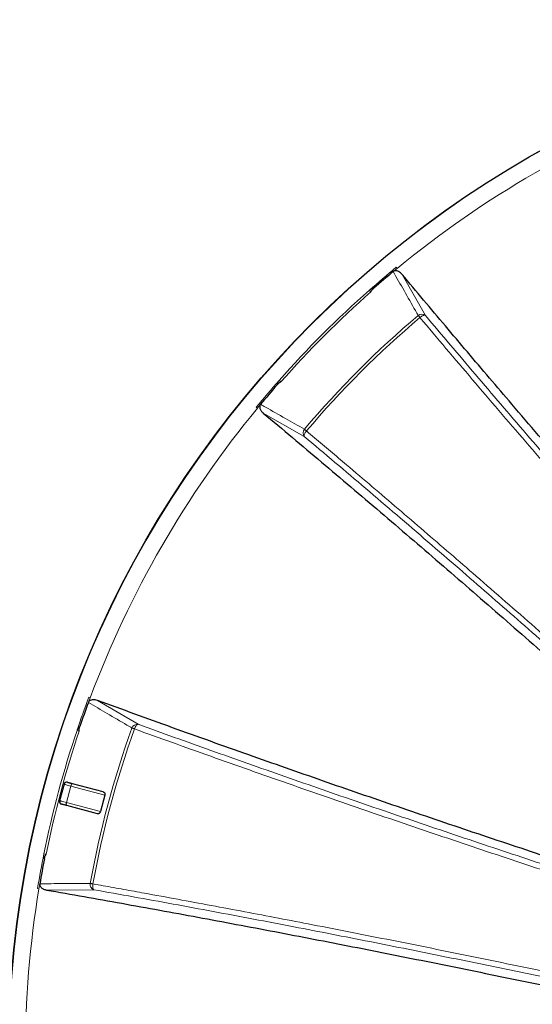
# Model space of a CAD drawing. Units: millimetres. Extents: x 0 to 1016, y 0 to 555.
# Drawn here: x 58 to 81, y 108 to 152 of the extents above; entities that cross this region are included whole.
import ezdxf

# ---------------------------------------------------------------- set-up
doc = ezdxf.new("R2010")
doc.units = ezdxf.units.MM

msp = doc.modelspace()

# ---------------------------------------------------------------- linework, layer by layer
at = {"color": 8, "linetype": 'Continuous', "lineweight": 0}
for p, q in [((74.8366, 140.9933), (74.8763, 140.9453)), ((75.0948, 140.6834), (76.1258, 138.8719)), ((68.7054, 134.7743), (68.6573, 134.814)), ((70.7787, 133.5248), (68.9672, 134.5558)), ((61.265, 122.0103), (61.3235, 121.9885)), ((61.6436, 121.871), (63.4422, 120.8177)), ((60.4744, 118.0868), (60.2803, 117.3624)), ((61.9683, 117.6865), (60.4744, 118.0868)), ((61.7741, 116.9621), (60.2803, 117.3624)), ((59.0647, 113.5589), (59.0032, 113.5692)), ((61.4851, 113.5135), (59.4007, 113.5005))]:
    msp.add_line(p, q, dxfattribs=at)
at = {"color": 7, "linetype": 'Continuous', "lineweight": 30}
for p, q in [((60.171, 118.1681), (59.9768, 117.4437)), ((61.9045, 117.833), (60.5516, 118.1955)), ((61.9683, 117.6865), (61.7741, 116.9621)), ((61.6457, 116.8671), (60.2928, 117.2296))]:
    msp.add_line(p, q, dxfattribs=at)
at = {"color": 8, "linetype": 'Continuous', "lineweight": 0, "flags": 128}
for points in [[(75.8833, 138.7758), (75.8715, 138.7898), (75.8601, 138.8032), (75.8494, 138.8159), (75.8393, 138.8278), (75.8298, 138.839), (75.8212, 138.8492), (75.8133, 138.8585), (75.8063, 138.8668)], [(75.8833, 138.7758), (75.918, 138.8031), (75.9537, 138.8272), (75.9891, 138.8473), (76.0231, 138.8629), (76.0547, 138.8734), (76.083, 138.8784), (76.1069, 138.8779), (76.1258, 138.8719)], [(70.7787, 133.5248), (70.7727, 133.5437), (70.7722, 133.5676), (70.7773, 133.5959), (70.7877, 133.6275), (70.8033, 133.6616), (70.8234, 133.697), (70.8475, 133.7326), (70.8748, 133.7673)], [(70.7839, 133.8443), (70.7921, 133.8373), (70.8014, 133.8295), (70.8116, 133.8208), (70.8228, 133.8114), (70.8347, 133.8012), (70.8474, 133.7905), (70.8608, 133.7792), (70.8748, 133.7673)], [(63.2802, 120.6132), (63.263, 120.6194), (63.2465, 120.6253), (63.2309, 120.631), (63.2161, 120.6363), (63.2024, 120.6412), (63.1898, 120.6457), (63.1783, 120.6498), (63.1682, 120.6535)], [(63.2802, 120.6132), (63.2967, 120.6542), (63.3155, 120.6929), (63.3361, 120.728), (63.3578, 120.7585), (63.38, 120.7834), (63.4019, 120.8019), (63.4229, 120.8135), (63.4422, 120.8177)], [(60.4744, 118.0868), (60.4143, 118.1029), (60.3588, 118.1178), (60.3089, 118.1312), (60.2656, 118.1428), (60.2297, 118.1524), (60.2019, 118.1598), (60.1828, 118.1649), (60.1726, 118.1677), (60.171, 118.1681)], [(60.5516, 118.1955), (60.5422, 118.1956), (60.532, 118.1909), (60.5212, 118.1819), (60.5104, 118.1687), (60.4999, 118.1519), (60.4902, 118.1321), (60.4816, 118.1101), (60.4744, 118.0868)], [(60.2803, 117.3624), (60.2202, 117.3785), (60.1647, 117.3933), (60.1148, 117.4067), (60.0715, 117.4183), (60.0356, 117.4279), (60.0078, 117.4354), (59.9887, 117.4405), (59.9785, 117.4432), (59.9768, 117.4437)], [(60.2803, 117.3624), (60.2748, 117.3386), (60.2713, 117.3152), (60.2699, 117.2933), (60.2705, 117.2735), (60.2733, 117.2566), (60.2781, 117.2434), (60.2847, 117.2343), (60.2928, 117.2296)], [(61.3298, 113.7927), (61.3404, 113.7908), (61.3524, 113.7886), (61.3656, 113.7862), (61.38, 113.7836), (61.3954, 113.7808), (61.4118, 113.7779), (61.429, 113.7748), (61.447, 113.7715)], [(61.4851, 113.5135), (61.4704, 113.5268), (61.458, 113.5473), (61.4483, 113.5742), (61.4416, 113.6069), (61.438, 113.6441), (61.4377, 113.6849), (61.4408, 113.7278), (61.447, 113.7715)]]:
    msp.add_lwpolyline(points, dxfattribs=at)
at = {"color": 7, "linetype": 'Continuous', "lineweight": 30}
msp.add_circle((103.4737, 106.177), 45.75, dxfattribs=at)
at = {"color": 8, "linetype": 'Continuous', "lineweight": 0}
msp.add_circle((103.4737, 106.177), 45.7376, dxfattribs=at)
for centre, radius, start, end in [((103.4737, 106.177), 45.0183, 110.56228, 129.43772), ((103.4737, 106.177), 45.0806, 129.43788, 131.41415), ((103.4737, 106.177), 45.0183, 129.43772, 129.71916), ((103.4737, 106.177), 45.0806, 131.41415, 138.58585), ((103.4737, 106.177), 44.9802, 131.41415, 138.58585), ((103.4737, 106.177), 42.8264, 130.24324, 139.75676), ((103.4737, 106.177), 42.7073, 130.24324, 139.75676), ((75.9692, 138.673), 0.2532, 51.80019, 130.04805), ((103.4737, 106.177), 45.0806, 138.58585, 140.56212), ((103.4737, 106.177), 45.0183, 140.56228, 159.43772), ((103.4737, 106.177), 45.0183, 140.28084, 140.56228), ((70.9777, 133.6814), 0.2532, 139.95195, 218.19981), ((103.4737, 106.177), 45.0806, 159.43788, 161.41415), ((103.4737, 106.177), 45.0183, 159.43772, 159.71916), ((103.4737, 106.177), 45.0806, 161.41415, 168.58585), ((103.4737, 106.177), 44.9802, 161.41415, 168.58585), ((103.4737, 106.177), 42.8264, 160.24324, 169.75676), ((103.4737, 106.177), 42.7073, 160.24324, 169.75676), ((63.4061, 120.5671), 0.2532, 81.80126, 160.04706), ((103.4737, 106.177), 45.0806, 168.58585, 170.56212), ((103.4737, 106.177), 45.0183, 170.56228, 189.43772), ((103.4737, 106.177), 45.0183, 170.28084, 170.56228), ((61.5791, 113.7485), 0.2532, 169.95341, 248.19803)]:
    msp.add_arc(centre, radius, start, end, dxfattribs=at)
at = {"color": 7, "linetype": 'Continuous', "lineweight": 30}
for centre, radius, start, end in [((103.4737, 106.177), 45.0183, 129.71916, 131.15098), ((103.4737, 106.177), 45.0183, 138.84902, 140.28084), ((103.4737, 106.177), 45.0183, 159.71916, 161.15098), ((60.2917, 118.1358), 0.125, 75, 165), ((60.0976, 117.4113), 0.125, 165, 255), ((103.4737, 106.177), 45.0183, 168.84902, 170.28084)]:
    msp.add_arc(centre, radius, start, end, dxfattribs=at)
for points, knots in [([(75.0948, 140.6834), (75.072, 140.7083), (75.0265, 140.7579), (74.9481, 140.8097), (74.8792, 140.8358), (74.8266, 140.8432), (74.7826, 140.8413), (74.7401, 140.8291), (74.7159, 140.8116), (74.7059, 140.8044)], [0, 0, 0, 0, 0.2319106, 0.4631033, 0.6370494, 0.7252682, 0.8132515, 0.922709, 1, 1, 1, 1]), ([(98.9201, 113.6734), (98.5726, 114.0486), (97.8776, 114.7991), (96.8393, 115.926), (95.8044, 117.0534), (94.6876, 118.275), (93.4905, 119.5904), (92.2151, 120.999), (90.9472, 122.4065), (89.6874, 123.8124), (88.4358, 125.2163), (87.193, 126.6178), (85.9592, 128.0165), (84.7351, 129.4117), (83.5208, 130.8031), (82.3167, 132.1904), (81.1234, 133.573), (80.0033, 134.878), (78.9549, 136.1059), (77.9765, 137.2574), (77.0066, 138.4045), (76.045, 139.5472), (75.4115, 140.3047), (75.0948, 140.6834)], [0, 0, 0, 0, 0.04119139, 0.0823828, 0.12360769, 0.16483255, 0.21634889, 0.26787336, 0.31939785, 0.37091421, 0.42243052, 0.473955, 0.52547946, 0.57699578, 0.6285121, 0.68003658, 0.73156103, 0.78307741, 0.82645703, 0.86984401, 0.91323341, 0.95662034, 1, 1, 1, 1]), ([(73.7194, 139.9098), (73.7194, 139.9099), (73.726, 139.9262), (73.7442, 139.9593), (73.7875, 140.0163), (73.8262, 140.0527), (73.8496, 140.0747)], [0, 0, 0, 0, 0.0021919, 0.2967376, 0.5741482, 1, 1, 1, 1]), ([(69.5759, 135.801), (69.5979, 135.8245), (69.6343, 135.8632), (69.6913, 135.9063), (69.7244, 135.9246), (69.7407, 135.9312), (69.7408, 135.9313)], [0, 0, 0, 0, 0.425827, 0.703279, 0.9978081, 1, 1, 1, 1]), ([(68.8462, 134.9448), (68.8357, 134.9288), (68.8145, 134.8971), (68.805, 134.8327), (68.8152, 134.7683), (68.8407, 134.7068), (68.8743, 134.6526), (68.9161, 134.6014), (68.9502, 134.571), (68.9672, 134.5558)], [0, 0, 0, 0, 0.1187741, 0.2369473, 0.4080372, 0.5467526, 0.6857508, 0.8428298, 1, 1, 1, 1]), ([(68.9672, 134.5558), (69.3945, 134.1984), (70.2492, 133.4835), (71.5394, 132.3966), (72.8351, 131.2994), (74.1364, 130.1913), (75.4426, 129.073), (76.7537, 127.9444), (78.0692, 126.806), (79.3889, 125.658), (80.7122, 124.501), (82.0386, 123.3352), (83.3679, 122.161), (84.6998, 120.9785), (86.0339, 119.7881), (87.3697, 118.5903), (88.6605, 117.4273), (89.9058, 116.3), (91.1054, 115.2093), (92.3054, 114.1135), (93.5054, 113.013), (94.705, 111.9084), (95.5041, 111.1686), (95.9036, 110.7988)], [0, 0, 0, 0, 0.0490683, 0.0981471, 0.1472295, 0.1963083, 0.2453766, 0.2944449, 0.3435238, 0.3926061, 0.441685, 0.4907533, 0.5398216, 0.5889005, 0.6379828, 0.6870617, 0.73613, 0.7800999, 0.8240799, 0.868065, 0.9120501, 0.9560301, 1, 1, 1, 1]), ([(61.6436, 121.871), (61.6114, 121.8811), (61.5472, 121.9013), (61.4534, 121.907), (61.3807, 121.8952), (61.3314, 121.8753), (61.2943, 121.8516), (61.2636, 121.8198), (61.2514, 121.7926), (61.2463, 121.7813)], [0, 0, 0, 0, 0.2319065, 0.4630997, 0.6370465, 0.7252645, 0.8132493, 0.9227084, 1, 1, 1, 1]), ([(95.686, 110.4219), (95.0819, 110.6091), (93.8737, 110.9833), (92.0664, 111.5495), (90.2631, 112.1189), (88.4884, 112.6843), (86.7431, 113.245), (85.0274, 113.8008), (83.3185, 114.359), (81.6169, 114.9194), (79.9231, 115.482), (78.2374, 116.0465), (76.5605, 116.6127), (74.8928, 117.1806), (73.2348, 117.7499), (71.5869, 118.3205), (69.9496, 118.8922), (68.2978, 119.474), (66.6324, 120.0656), (64.9549, 120.667), (63.2901, 121.2688), (62.1924, 121.6703), (61.6436, 121.871)], [0, 0, 0, 0, 0.0510786, 0.1021573, 0.1532994, 0.2044415, 0.2535779, 0.3027213, 0.3518647, 0.401001, 0.4501374, 0.4992808, 0.5484242, 0.5975605, 0.6466969, 0.6958403, 0.7449836, 0.79412, 0.8455859, 0.89706, 0.948534, 1, 1, 1, 1]), ([(60.8393, 120.5133), (60.8392, 120.5134), (60.8368, 120.5308), (60.8361, 120.5686), (60.845, 120.6396), (60.8603, 120.6905), (60.8696, 120.7213)], [0, 0, 0, 0, 0.002194, 0.2967161, 0.5741676, 1, 1, 1, 1]), ([(60.325, 118.2563), (60.3249, 118.2563), (60.3248, 118.2563), (60.3341, 118.2538), (60.3523, 118.2489), (60.3796, 118.2416), (60.4146, 118.2323), (60.456, 118.2211), (60.5018, 118.2089), (60.5352, 118.1999), (60.5516, 118.1955)], [0, 0, 0, 0, 0.0792664, 0.2090936, 0.3422137, 0.4770379, 0.611874, 0.7449927, 0.8748215, 1, 1, 1, 1]), ([(61.9045, 117.833), (61.9129, 117.8299), (61.9297, 117.8237), (61.9511, 117.8034), (61.9669, 117.7757), (61.9742, 117.7432), (61.9743, 117.7129), (61.9701, 117.6947), (61.9683, 117.6865)], [0, 0, 0, 0, 0.20603881, 0.41176644, 0.6224632, 0.78564813, 0.90312318, 1, 1, 1, 1]), ([(60.2928, 117.2296), (60.2764, 117.234), (60.243, 117.243), (60.1972, 117.2552), (60.1557, 117.2663), (60.1207, 117.2757), (60.0935, 117.283), (60.0753, 117.2879), (60.066, 117.2904), (60.0661, 117.2903), (60.0662, 117.2903)], [0, 0, 0, 0, 0.1251843, 0.2550075, 0.3881303, 0.5229621, 0.6577893, 0.7909068, 0.9207338, 1, 1, 1, 1]), ([(61.7741, 116.9621), (61.771, 116.9523), (61.7647, 116.9327), (61.7474, 116.9053), (61.7208, 116.8791), (61.6843, 116.8622), (61.659, 116.8654), (61.6457, 116.8671)], [0, 0, 0, 0, 0.1186226, 0.2364952, 0.414544, 0.6926224, 1, 1, 1, 1]), ([(59.3053, 114.8833), (59.3127, 114.9146), (59.3248, 114.9663), (59.3525, 115.0322), (59.3722, 115.0646), (59.3829, 115.0784), (59.383, 115.0785)], [0, 0, 0, 0, 0.4258526, 0.7032619, 0.9978094, 1, 1, 1, 1]), ([(59.1015, 113.7769), (59.1003, 113.7578), (59.0979, 113.7198), (59.1218, 113.6592), (59.1629, 113.6086), (59.2157, 113.568), (59.2719, 113.5379), (59.3337, 113.5145), (59.3784, 113.5052), (59.4007, 113.5005)], [0, 0, 0, 0, 0.1187738, 0.2369435, 0.4080389, 0.5467505, 0.6857546, 0.8428271, 1, 1, 1, 1]), ([(59.4007, 113.5005), (59.9509, 113.4044), (61.0515, 113.2122), (62.7166, 112.9152), (64.3917, 112.612), (66.0772, 112.3021), (67.7721, 111.9858), (69.4763, 111.6631), (71.1894, 111.334), (72.9109, 110.9987), (74.6401, 110.6572), (76.3763, 110.3098), (78.1193, 109.9565), (79.8688, 109.5973), (81.6241, 109.2323), (83.3846, 108.8618), (85.0887, 108.4987), (86.7357, 108.1439), (88.3248, 107.7979), (89.9168, 107.4477), (91.5111, 107.0933), (93.1071, 106.7352), (94.1723, 106.4932), (94.7048, 106.3722)], [0, 0, 0, 0, 0.0490633, 0.0981371, 0.1472146, 0.1962884, 0.2453517, 0.294415, 0.3434888, 0.3925662, 0.4416401, 0.4907033, 0.5397667, 0.5888405, 0.6379179, 0.6869918, 0.736055, 0.7800374, 0.82403, 0.8680276, 0.9120252, 0.9560177, 1, 1, 1, 1])]:
    msp.add_open_spline(points, degree=3, knots=knots, dxfattribs=at)
at = {"color": 8, "linetype": 'Continuous', "lineweight": 0}
for points, knots in [([(75.8063, 138.8668), (75.7646, 138.9401), (75.5561, 139.3071), (75.1892, 139.9531), (74.8643, 140.5254), (74.7059, 140.8044)], [0, 0, 0, 0, 0.1135845, 0.5679205, 1, 1, 1, 1]), ([(73.653, 139.9851), (73.6551, 139.987), (73.6595, 139.9908), (73.6663, 139.9963), (73.6732, 140.0016), (73.6802, 140.0068), (73.6875, 140.0119), (73.6949, 140.0168), (73.7041, 140.0227), (73.7153, 140.0292), (73.7285, 140.0363), (73.7419, 140.0429), (73.7511, 140.0468), (73.7557, 140.0488)], [0, 0, 0, 0, 0.0710899, 0.1424514, 0.2141395, 0.286209, 0.3587133, 0.4317054, 0.5052366, 0.6283588, 0.7517071, 0.8755117, 1, 1, 1, 1]), ([(73.7557, 140.0488), (73.7586, 140.0499), (73.7644, 140.0523), (73.7733, 140.0556), (73.7823, 140.0587), (73.7915, 140.0616), (73.8008, 140.0643), (73.8103, 140.0668), (73.8199, 140.0691), (73.8296, 140.0712), (73.8396, 140.0731), (73.8462, 140.0742), (73.8496, 140.0747)], [0, 0, 0, 0, 0.0954107, 0.1916775, 0.288865, 0.3870362, 0.486252, 0.5865714, 0.6880517, 0.790748, 0.8947137, 1, 1, 1, 1]), ([(100.8431, 110.7331), (100.5925, 111.0009), (100.0913, 111.5365), (99.2838, 112.4024), (98.4206, 113.3307), (97.5027, 114.3216), (96.5871, 115.3133), (95.674, 116.3059), (94.7636, 117.2991), (93.7419, 118.4176), (92.6107, 119.6613), (91.3721, 121.0298), (90.1406, 122.3973), (88.9168, 123.7632), (87.7008, 125.1271), (86.4932, 126.4887), (85.294, 127.8477), (84.1037, 129.2037), (82.9228, 130.5561), (81.7396, 131.9182), (80.5548, 133.2898), (79.3689, 134.6703), (78.1945, 136.0453), (77.0311, 137.4147), (76.2658, 138.3222), (75.8833, 138.7758)], [0, 0, 0, 0, 0.0284619, 0.0569268, 0.0919501, 0.1269747, 0.161998, 0.1970709, 0.2321452, 0.2672181, 0.3155657, 0.3639241, 0.4122862, 0.4606446, 0.5089922, 0.5573398, 0.6056982, 0.6540603, 0.7024187, 0.7507663, 0.8006051, 0.8504558, 0.9003105, 0.9501611, 1, 1, 1, 1]), ([(76.1258, 138.8719), (76.491, 138.4387), (77.2216, 137.5723), (78.3317, 136.2651), (79.4519, 134.9528), (80.5826, 133.6354), (81.7233, 132.3135), (82.8739, 130.9873), (84.034, 129.6571), (85.2033, 128.3232), (86.3813, 126.9863), (87.5677, 125.6468), (88.7621, 124.305), (89.9644, 122.961), (91.1743, 121.6154), (92.391, 120.2687), (93.5725, 118.9675), (94.7177, 117.712), (95.8259, 116.5024), (96.9388, 115.293), (98.056, 114.0841), (99.1769, 112.8761), (99.9273, 112.0717), (100.3025, 111.6696)], [0, 0, 0, 0, 0.04905, 0.0981107, 0.1471749, 0.1962356, 0.2452856, 0.2943356, 0.3433962, 0.3924605, 0.4415212, 0.4905712, 0.5396211, 0.5886818, 0.6377461, 0.6868068, 0.7358567, 0.779872, 0.8238976, 0.8679284, 0.9119591, 0.9559847, 1, 1, 1, 1]), ([(69.6041, 135.9003), (69.6041, 135.9001), (69.6036, 135.8978), (69.5994, 135.8874), (69.5934, 135.869), (69.5878, 135.8505), (69.5842, 135.8372), (69.582, 135.8282), (69.5797, 135.8186), (69.5776, 135.8092), (69.5765, 135.8038), (69.5759, 135.801)], [0, 0, 0, 0, 0.0067626, 0.0692993, 0.3190881, 0.568881, 0.6306367, 0.7200637, 0.8379275, 0.9175787, 1, 1, 1, 1]), ([(69.6041, 135.9003), (69.6054, 135.9032), (69.608, 135.909), (69.6121, 135.9177), (69.6164, 135.9261), (69.6209, 135.9345), (69.6257, 135.9428), (69.6315, 135.9524), (69.6386, 135.9632), (69.6472, 135.9752), (69.6561, 135.9867), (69.6624, 135.994), (69.6655, 135.9977)], [0, 0, 0, 0, 0.0833322, 0.1663104, 0.2489977, 0.3314583, 0.4137567, 0.4959576, 0.6235818, 0.7499596, 0.8753455, 1, 1, 1, 1]), ([(68.8462, 134.9448), (68.9196, 134.9031), (69.2862, 134.695), (69.932, 134.3283), (70.5047, 134.0029), (70.7839, 133.8443)], [0, 0, 0, 0, 0.1135836, 0.5679208, 1, 1, 1, 1]), ([(97.9683, 109.36), (97.6967, 109.6134), (96.9901, 110.2729), (95.8471, 111.3348), (94.5394, 112.5443), (93.231, 113.7488), (91.9223, 114.9479), (90.6138, 116.1412), (89.3057, 117.3286), (87.9982, 118.5096), (86.6918, 119.6842), (85.3869, 120.8516), (84.084, 122.0117), (82.7832, 123.1641), (81.485, 124.3087), (80.1895, 125.4452), (78.8974, 126.573), (77.578, 127.7188), (76.2319, 128.8815), (74.8597, 130.0602), (73.493, 131.2275), (72.1317, 132.3839), (71.2297, 133.1446), (70.7787, 133.5248)], [0, 0, 0, 0, 0.02974556, 0.07739127, 0.12504678, 0.17270554, 0.22036106, 0.26800672, 0.31565246, 0.36330796, 0.41096676, 0.45862229, 0.50626799, 0.55391369, 0.60156917, 0.64922798, 0.69688349, 0.74452919, 0.79561532, 0.84671345, 0.89781571, 0.9489139, 1, 1, 1, 1]), ([(70.8748, 133.7673), (70.9923, 133.6684), (71.3447, 133.3716), (71.9334, 132.8744), (72.7834, 132.1545), (73.7785, 131.3083), (74.9201, 130.333), (76.0655, 129.3498), (77.2143, 128.359), (78.4143, 127.3193), (79.6658, 126.2297), (80.9689, 125.0894), (82.2752, 123.9404), (83.5842, 122.7834), (84.8955, 121.6186), (86.2088, 120.4463), (87.5239, 119.2667), (88.8404, 118.0801), (90.1578, 116.887), (91.4881, 115.6764), (92.8311, 114.4483), (94.1867, 113.2028), (95.5417, 111.9516), (96.8958, 110.6956), (97.7973, 109.8544), (98.2479, 109.4339)], [0, 0, 0, 0, 0.0132328, 0.0396997, 0.0661667, 0.1085451, 0.1509306, 0.1933183, 0.2357037, 0.2780821, 0.3257502, 0.3734281, 0.4211094, 0.4687873, 0.5164553, 0.5641234, 0.6118014, 0.6594826, 0.7071606, 0.7548286, 0.8038557, 0.8528936, 0.901935, 0.9509729, 1, 1, 1, 1]), ([(63.1682, 120.6535), (63.0953, 120.6962), (62.7313, 120.9098), (62.0905, 121.2857), (61.523, 121.6189), (61.2463, 121.7813)], [0, 0, 0, 0, 0.11358415, 0.56792067, 1, 1, 1, 1]), ([(60.7441, 120.5453), (60.745, 120.5479), (60.7468, 120.5531), (60.7497, 120.5609), (60.7528, 120.5686), (60.7561, 120.5762), (60.7596, 120.5839), (60.7633, 120.5914), (60.7681, 120.6007), (60.774, 120.6114), (60.7815, 120.6237), (60.7893, 120.6356), (60.7949, 120.6433), (60.7977, 120.6472)], [0, 0, 0, 0, 0.0711487, 0.1425033, 0.2141132, 0.286027, 0.3582928, 0.430958, 0.5040691, 0.6273661, 0.7509752, 0.8751147, 1, 1, 1, 1]), ([(60.8696, 120.7213), (60.8675, 120.7194), (60.8538, 120.7072), (60.835, 120.6891), (60.8173, 120.6697), (60.8072, 120.6582), (60.802, 120.6516), (60.7983, 120.6478), (60.7977, 120.6472)], [0, 0, 0, 0, 0.0824442, 0.5334248, 0.7588332, 0.8450862, 0.9744913, 1, 1, 1, 1]), ([(98.0402, 109.0741), (97.6312, 109.1989), (96.7906, 109.4554), (95.5207, 109.8458), (94.2304, 110.2449), (92.9416, 110.646), (91.6545, 111.049), (90.3694, 111.4539), (88.9254, 111.9118), (87.3238, 112.4233), (85.567, 112.9891), (83.8167, 113.5577), (82.0739, 114.1287), (80.3389, 114.7019), (78.6123, 115.2772), (76.8943, 115.8546), (75.1854, 116.4337), (73.4865, 117.0145), (71.7808, 117.6025), (70.0689, 118.1979), (68.3516, 118.8005), (66.6471, 119.4041), (64.9548, 120.0083), (63.8384, 120.4116), (63.2802, 120.6132)], [0, 0, 0, 0, 0.03401333, 0.06988759, 0.10576323, 0.14163747, 0.17756252, 0.21348898, 0.24941403, 0.29893631, 0.34846967, 0.39800677, 0.44754014, 0.49706243, 0.54658469, 0.59611809, 0.64565522, 0.69518861, 0.74471082, 0.79576057, 0.84682246, 0.89788841, 0.9489503, 1, 1, 1, 1]), ([(63.4422, 120.8177), (63.9749, 120.6252), (65.0403, 120.2404), (66.6546, 119.6636), (68.2801, 119.0874), (69.9173, 118.5122), (71.5654, 117.938), (73.2241, 117.365), (74.8931, 116.7933), (76.5719, 116.223), (78.2598, 115.6545), (79.9562, 115.0879), (81.6607, 114.5233), (83.3731, 113.9608), (85.0929, 113.4006), (86.8192, 112.8429), (88.4922, 112.307), (90.1109, 111.7926), (91.6745, 111.2994), (93.2422, 110.8086), (94.8134, 110.3205), (96.3873, 109.835), (97.4388, 109.5138), (97.9644, 109.3532)], [0, 0, 0, 0, 0.0490509, 0.0981124, 0.1471775, 0.1962391, 0.24529, 0.2943408, 0.3434023, 0.3924675, 0.441529, 0.4905799, 0.5396307, 0.5886923, 0.6377574, 0.6868189, 0.7358698, 0.7798829, 0.8239063, 0.8679349, 0.9119635, 0.9559869, 1, 1, 1, 1]), ([(59.2807, 114.979), (59.2803, 114.9818), (59.2796, 114.9874), (59.2789, 114.9958), (59.2782, 115.0043), (59.2778, 115.0127), (59.2776, 115.0212), (59.2776, 115.0296), (59.2778, 115.0404), (59.2784, 115.0534), (59.2798, 115.0686), (59.2818, 115.0836), (59.2837, 115.0935), (59.2846, 115.0984)], [0, 0, 0, 0, 0.0712819, 0.1423126, 0.2131335, 0.2837862, 0.3543123, 0.4247542, 0.4951539, 0.6233367, 0.7500196, 0.8754792, 1, 1, 1, 1]), ([(59.2807, 114.979), (59.2807, 114.9788), (59.2814, 114.9773), (59.2827, 114.9691), (59.2868, 114.9505), (59.2916, 114.9299), (59.2967, 114.9111), (59.2999, 114.9004), (59.3029, 114.8908), (59.3045, 114.8856), (59.3053, 114.8833)], [0, 0, 0, 0, 0.0034806, 0.0523743, 0.2464002, 0.5849894, 0.6920124, 0.8363545, 0.9244644, 1, 1, 1, 1]), ([(59.1015, 113.7769), (59.1859, 113.7775), (59.6075, 113.7806), (60.35, 113.7859), (61.0087, 113.7904), (61.3298, 113.7927)], [0, 0, 0, 0, 0.1135834, 0.5679207, 1, 1, 1, 1]), ([(61.447, 113.7715), (61.5982, 113.7446), (62.0518, 113.6637), (62.8103, 113.5275), (63.9064, 113.329), (65.1912, 113.0938), (66.6675, 112.8199), (68.151, 112.5411), (69.6414, 112.2575), (71.219, 111.9535), (72.8849, 111.6283), (74.64, 111.2809), (76.4026, 110.9273), (78.172, 110.5677), (79.9475, 110.2021), (81.7289, 109.8306), (83.5157, 109.4534), (85.3074, 109.0705), (87.1032, 108.682), (88.9208, 108.2843), (90.7599, 107.877), (92.6204, 107.4601), (94.4832, 107.0377), (96.3474, 106.6105), (97.5909, 106.3215), (98.2126, 106.177)], [0, 0, 0, 0, 0.0129189, 0.038758, 0.0645972, 0.1059704, 0.1473505, 0.1887328, 0.2301129, 0.2714861, 0.319558, 0.3676405, 0.4157266, 0.463809, 0.5118809, 0.5599527, 0.6080352, 0.6561213, 0.7042038, 0.7522756, 0.8018127, 0.8513615, 0.9009141, 0.9504629, 1, 1, 1, 1]), ([(97.1313, 106.177), (96.7637, 106.262), (95.8164, 106.4811), (94.29, 106.8305), (92.5527, 107.2241), (90.8173, 107.613), (89.0844, 107.9972), (87.3545, 108.3763), (85.628, 108.7505), (83.9052, 109.1196), (82.1865, 109.4836), (80.4727, 109.8422), (78.7643, 110.1954), (77.0617, 110.5431), (75.365, 110.8852), (73.6749, 111.2217), (71.9919, 111.5523), (70.2764, 111.8849), (68.5293, 112.2188), (66.7516, 112.5535), (64.9843, 112.881), (63.2273, 113.2019), (62.0658, 113.4096), (61.4851, 113.5135)], [0, 0, 0, 0, 0.0301938, 0.0778175, 0.125451, 0.1730878, 0.2207212, 0.2683449, 0.3159686, 0.3636021, 0.4112389, 0.4588724, 0.5064961, 0.5541198, 0.6017532, 0.64939, 0.6970235, 0.7446472, 0.7957097, 0.8467842, 0.8978629, 0.9489375, 1, 1, 1, 1])]:
    msp.add_open_spline(points, degree=3, knots=knots, dxfattribs=at)
for points in [[(73.7194, 139.9098), (73.7038, 139.9274), (73.6805, 139.9538), (73.653, 139.9851)], [(69.6655, 135.9977), (69.6968, 135.9701), (69.7232, 135.9468), (69.7408, 135.9313)], [(60.8393, 120.5133), (60.817, 120.5208), (60.7836, 120.532), (60.7441, 120.5453)], [(59.2846, 115.0984), (59.3254, 115.0902), (59.36, 115.0832), (59.383, 115.0785)]]:
    msp.add_open_spline(points, degree=3, dxfattribs=at)

doc.saveas('drawing.dxf')
